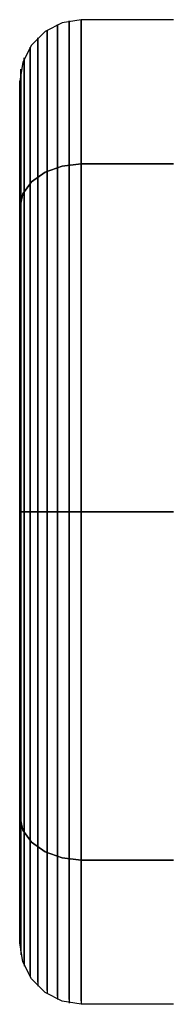
# Model space of a CAD drawing. Extents: x -1921 to 1764, y 21 to 2846.
# Drawn here: x -181 to -176, y 749 to 781 of the extents above; entities that cross this region are included whole.
import ezdxf

# ---------------------------------------------------------------- set-up
doc = ezdxf.new("R2010")
doc.units = 0
doc.header["$MEASUREMENT"] = 0

msp = doc.modelspace()

# ---------------------------------------------------------------- linework, layer by layer
at = {"flags": 128}
for points in [[(-179.296, 749.355), (-179.296, 749.703), (-179.296, 750.28), (-179.296, 751.074), (-179.296, 752.07), (-179.296, 753.264), (-179.296, 754.627), (-179.296, 756.152), (-179.296, 757.803), (-179.296, 759.567), (-179.296, 761.409), (-179.296, 763.312), (-179.296, 765.24), (-179.296, 767.165), (-179.296, 769.067), (-179.296, 770.91), (-179.296, 772.673), (-179.296, 774.325), (-179.296, 775.849), (-179.296, 777.212), (-179.296, 778.407), (-179.296, 779.403), (-179.296, 780.197), (-179.296, 780.773), (-179.296, 781.121), (-179.296, 781.238), (-179.296, 781.121), (-179.296, 780.773), (-179.296, 780.197), (-179.296, 779.403), (-179.296, 778.407), (-179.296, 777.212), (-179.296, 775.849), (-179.296, 774.325), (-179.296, 772.673), (-179.296, 770.91), (-179.296, 769.067), (-179.296, 767.165), (-179.296, 765.24), (-179.296, 763.312), (-179.296, 761.409), (-179.296, 759.567), (-179.296, 757.803), (-179.296, 756.152), (-179.296, 754.627), (-179.296, 753.264), (-179.296, 752.07), (-179.296, 751.074), (-179.296, 750.28), (-179.296, 749.703), (-179.296, 749.355), (-179.296, 749.239), (-179.913, 749.336), (-180.468, 749.621), (-180.91, 750.063), (-181.194, 750.621), (-181.292, 751.238), (-181.292, 751.358), (-181.292, 751.718), (-181.292, 752.306), (-181.292, 753.115), (-181.292, 754.133), (-181.292, 755.339), (-181.292, 756.717), (-181.292, 758.237), (-181.292, 759.881), (-181.292, 761.615), (-181.292, 763.413), (-181.292, 765.236), (-181.292, 767.064), (-181.292, 768.861), (-181.292, 770.595), (-181.292, 772.239), (-181.292, 773.759), (-181.292, 775.137), (-181.292, 776.343), (-181.292, 777.362), (-181.292, 778.171), (-181.292, 778.759), (-181.292, 779.118), (-181.292, 779.238), (-181.292, 779.118), (-181.292, 778.759), (-181.292, 778.171), (-181.292, 777.362), (-181.292, 776.343), (-181.292, 775.137), (-181.292, 773.759), (-181.292, 772.239), (-181.292, 770.595), (-181.292, 768.861), (-181.292, 767.064), (-181.292, 765.24), (-181.292, 763.413), (-181.292, 761.615), (-181.292, 759.881), (-181.292, 758.237), (-181.292, 756.717), (-181.292, 755.339), (-181.292, 754.133), (-181.292, 753.115), (-181.292, 752.306), (-181.292, 751.718), (-181.292, 751.358), (-181.292, 751.238), (-181.292, 751.358), (-181.292, 751.718), (-181.292, 752.306), (-181.292, 753.115), (-181.292, 754.133), (-181.292, 755.339), (-181.292, 756.717), (-181.292, 758.237), (-181.292, 759.881), (-181.292, 761.615), (-181.292, 763.413), (-181.292, 765.24), (-181.292, 767.064), (-181.292, 768.861), (-181.292, 770.595), (-181.292, 772.239), (-181.292, 773.759), (-181.292, 775.137), (-181.292, 776.343), (-181.292, 777.362), (-181.292, 778.171), (-181.292, 778.759), (-181.292, 779.118), (-181.292, 778.759), (-181.292, 778.171), (-181.292, 777.362), (-181.292, 776.343), (-181.292, 775.137), (-181.292, 773.759), (-181.292, 772.239), (-181.292, 770.595), (-181.292, 768.861), (-181.292, 767.064), (-181.292, 765.236), (-181.292, 763.413), (-181.292, 761.615), (-181.292, 759.881), (-181.292, 758.237), (-181.292, 756.717), (-181.292, 755.339), (-181.292, 754.133), (-181.292, 753.115), (-181.292, 752.306), (-181.292, 751.718), (-181.292, 751.358), (-181.292, 751.238)], [(-176.296, 781.238), (-179.296, 781.238), (-179.913, 781.14), (-180.468, 780.856), (-180.91, 780.414), (-181.194, 779.856), (-181.292, 779.238)], [(-179.685, 749.396), (-179.685, 749.741), (-179.685, 750.314), (-179.685, 751.107), (-179.685, 752.104), (-179.685, 753.291), (-179.685, 754.654), (-179.685, 756.17), (-179.685, 757.822), (-179.685, 759.578), (-179.685, 761.42), (-179.685, 763.315), (-179.685, 765.24), (-179.685, 767.161), (-179.685, 769.056), (-179.685, 770.898), (-179.685, 772.655), (-179.685, 774.306), (-179.685, 775.823), (-179.685, 777.186), (-179.685, 778.373), (-179.685, 779.369), (-179.685, 780.163), (-179.685, 780.736), (-179.685, 781.08), (-179.685, 781.2), (-179.685, 781.08), (-179.685, 780.736), (-179.685, 780.163), (-179.685, 779.369), (-179.685, 778.373), (-179.685, 777.186), (-179.685, 775.823), (-179.685, 774.306), (-179.685, 772.655), (-179.685, 770.898), (-179.685, 769.056), (-179.685, 767.161), (-179.685, 765.24), (-179.685, 763.315), (-179.685, 761.42), (-179.685, 759.578), (-179.685, 757.822), (-179.685, 756.17), (-179.685, 754.654), (-179.685, 753.291), (-179.685, 752.104), (-179.685, 751.107), (-179.685, 750.314), (-179.685, 749.741), (-179.685, 749.396), (-179.685, 749.276)], [(-180.404, 749.692), (-180.404, 750.033), (-180.404, 750.594), (-180.404, 751.37), (-180.404, 752.351), (-180.404, 753.515), (-180.404, 754.852), (-180.404, 756.343), (-180.404, 757.96), (-180.404, 759.683), (-180.404, 761.492), (-180.404, 763.349), (-180.404, 765.24), (-180.404, 767.127), (-180.404, 768.985), (-180.404, 770.793), (-180.404, 772.516), (-180.404, 774.134), (-180.404, 775.624), (-180.404, 776.961), (-180.404, 778.126), (-180.404, 779.107), (-180.404, 779.882), (-180.404, 780.444), (-180.404, 780.784), (-180.404, 780.901), (-180.404, 780.784), (-180.404, 780.444), (-180.404, 779.882), (-180.404, 779.107), (-180.404, 778.126), (-180.404, 776.961), (-180.404, 775.624), (-180.404, 774.134), (-180.404, 772.516), (-180.404, 770.793), (-180.404, 768.985), (-180.404, 767.127), (-180.404, 765.24), (-180.404, 763.349), (-180.404, 761.492), (-180.404, 759.683), (-180.404, 757.96), (-180.404, 756.343), (-180.404, 754.852), (-180.404, 753.515), (-180.404, 752.351), (-180.404, 751.37), (-180.404, 750.594), (-180.404, 750.033), (-180.404, 749.692), (-180.404, 749.576)], [(-180.059, 749.508), (-180.059, 749.853), (-180.059, 750.422), (-180.059, 751.209), (-180.059, 752.197), (-180.059, 753.377), (-180.059, 754.729), (-180.059, 756.238), (-180.059, 757.874), (-180.059, 759.619), (-180.059, 761.447), (-180.059, 763.326), (-180.059, 765.24), (-180.059, 767.15), (-180.059, 769.03), (-180.059, 770.857), (-180.059, 772.602), (-180.059, 774.239), (-180.059, 775.748), (-180.059, 777.1), (-180.059, 778.279), (-180.059, 779.268), (-180.059, 780.054), (-180.059, 780.623), (-180.059, 780.968), (-180.059, 781.084), (-180.059, 780.968), (-180.059, 780.623), (-180.059, 780.054), (-180.059, 779.268), (-180.059, 778.279), (-180.059, 777.1), (-180.059, 775.748), (-180.059, 774.239), (-180.059, 772.602), (-180.059, 770.857), (-180.059, 769.03), (-180.059, 767.15), (-180.059, 765.24), (-180.059, 763.326), (-180.059, 761.447), (-180.059, 759.619), (-180.059, 757.874), (-180.059, 756.238), (-180.059, 754.729), (-180.059, 753.377), (-180.059, 752.197), (-180.059, 751.209), (-180.059, 750.422), (-180.059, 749.853), (-180.059, 749.508), (-180.059, 749.392)], [(-180.707, 749.958), (-180.707, 750.351), (-180.707, 750.999), (-180.707, 751.89), (-180.707, 753.01), (-180.707, 754.339), (-180.707, 755.856), (-180.707, 757.533), (-180.707, 759.338), (-180.707, 761.248), (-180.707, 763.225), (-180.707, 765.24), (-180.707, 767.251), (-180.707, 769.228), (-180.707, 771.138), (-180.707, 772.943), (-180.707, 774.621), (-180.707, 776.137), (-180.707, 777.467), (-180.707, 778.586), (-180.707, 779.478), (-180.707, 780.125), (-180.707, 780.519), (-180.707, 780.65), (-180.707, 780.519), (-180.707, 780.125), (-180.707, 779.478), (-180.707, 778.586), (-180.707, 777.467), (-180.707, 776.137), (-180.707, 774.621), (-180.707, 772.943), (-180.707, 771.138), (-180.707, 769.228), (-180.707, 767.251), (-180.707, 765.24), (-180.707, 763.225), (-180.707, 761.248), (-180.707, 759.338), (-180.707, 757.533), (-180.707, 755.856), (-180.707, 754.339), (-180.707, 753.01), (-180.707, 751.89), (-180.707, 750.999), (-180.707, 750.351), (-180.707, 749.958), (-180.707, 749.827)], [(-180.954, 750.257), (-180.954, 750.643), (-180.954, 751.28), (-180.954, 752.152), (-180.954, 753.249), (-180.954, 754.553), (-180.954, 756.039), (-180.954, 757.683), (-180.954, 759.454), (-180.954, 761.327), (-180.954, 763.267), (-180.954, 765.24), (-180.954, 767.21), (-180.954, 769.15), (-180.954, 771.022), (-180.954, 772.793), (-180.954, 774.437), (-180.954, 775.924), (-180.954, 777.227), (-180.954, 778.324), (-180.954, 779.197), (-180.954, 779.833), (-180.954, 780.219), (-180.954, 780.346), (-180.954, 780.219), (-180.954, 779.833), (-180.954, 779.197), (-180.954, 778.324), (-180.954, 777.227), (-180.954, 775.924), (-180.954, 774.437), (-180.954, 772.793), (-180.954, 771.022), (-180.954, 769.15), (-180.954, 767.21), (-180.954, 765.24), (-180.954, 763.267), (-180.954, 761.327), (-180.954, 759.454), (-180.954, 757.683), (-180.954, 756.039), (-180.954, 754.553), (-180.954, 753.249), (-180.954, 752.152), (-180.954, 751.28), (-180.954, 750.643), (-180.954, 750.257), (-180.954, 750.13)], [(-181.142, 750.602), (-181.142, 750.976), (-181.142, 751.598), (-181.142, 752.452), (-181.142, 753.527), (-181.142, 754.8), (-181.142, 756.249), (-181.142, 757.855), (-181.142, 759.589), (-181.142, 761.417), (-181.142, 763.312), (-181.142, 765.24), (-181.142, 767.165), (-181.142, 769.06), (-181.142, 770.887), (-181.142, 772.621), (-181.142, 774.227), (-181.142, 775.677), (-181.142, 776.95), (-181.142, 778.025), (-181.142, 778.878), (-181.142, 779.5), (-181.142, 779.874), (-181.142, 780.002), (-181.142, 779.874), (-181.142, 779.5), (-181.142, 778.878), (-181.142, 778.025), (-181.142, 776.95), (-181.142, 775.677), (-181.142, 774.227), (-181.142, 772.621), (-181.142, 770.887), (-181.142, 769.06), (-181.142, 767.165), (-181.142, 765.24), (-181.142, 763.312), (-181.142, 761.417), (-181.142, 759.589), (-181.142, 757.855), (-181.142, 756.249), (-181.142, 754.8), (-181.142, 753.527), (-181.142, 752.452), (-181.142, 751.598), (-181.142, 750.976), (-181.142, 750.602), (-181.142, 750.475)], [(-181.254, 750.973), (-181.254, 751.34), (-181.254, 751.946), (-181.254, 752.778), (-181.254, 753.822), (-181.254, 755.062), (-181.254, 756.477), (-181.254, 758.043), (-181.254, 759.732), (-181.254, 761.514), (-181.254, 763.36), (-181.254, 765.24), (-181.254, 767.116), (-181.254, 768.962), (-181.254, 770.745), (-181.254, 772.434), (-181.254, 773.999), (-181.254, 775.414), (-181.254, 776.654), (-181.254, 777.699), (-181.254, 778.53), (-181.254, 779.137), (-181.254, 779.504), (-181.254, 779.627), (-181.254, 779.504), (-181.254, 779.137), (-181.254, 778.53), (-181.254, 777.699), (-181.254, 776.654), (-181.254, 775.414), (-181.254, 773.999), (-181.254, 772.434), (-181.254, 770.745), (-181.254, 768.962), (-181.254, 767.116), (-181.254, 765.24), (-181.254, 763.36), (-181.254, 761.514), (-181.254, 759.732), (-181.254, 758.043), (-181.254, 756.477), (-181.254, 755.062), (-181.254, 753.822), (-181.254, 752.778), (-181.254, 751.946), (-181.254, 751.34), (-181.254, 750.973), (-181.254, 750.849)], [(-176.296, 749.239), (-179.296, 749.239)]]:
    msp.add_lwpolyline(points, dxfattribs=at)
for points in [[(-181.292, 775.137), (-181.194, 775.576), (-180.91, 775.969), (-180.468, 776.28), (-179.913, 776.482), (-179.296, 776.549), (-179.913, 776.482), (-180.468, 776.28), (-180.91, 775.969), (-181.194, 775.576)], [(-179.296, 776.549), (-176.296, 776.549)], [(-181.292, 765.24), (-181.194, 765.24), (-180.91, 765.24), (-180.468, 765.24), (-179.913, 765.24), (-179.296, 765.24), (-179.913, 765.24), (-180.468, 765.24), (-180.91, 765.24), (-181.194, 765.24)], [(-179.296, 765.24), (-176.296, 765.24)], [(-181.292, 755.339), (-181.194, 754.901), (-180.91, 754.508), (-180.468, 754.197), (-179.913, 753.995), (-179.296, 753.927), (-179.913, 753.995), (-180.468, 754.197), (-180.91, 754.508), (-181.194, 754.901)], [(-179.296, 753.927), (-176.296, 753.927)]]:
    msp.add_lwpolyline(points, close=True, dxfattribs=at)

doc.saveas('drawing.dxf')
